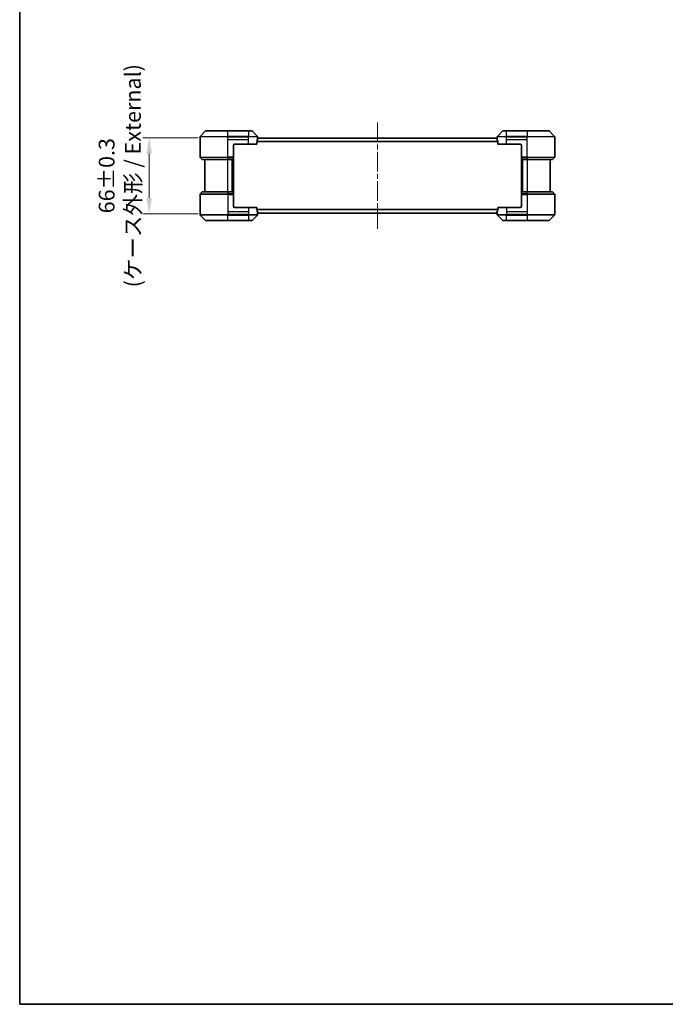
# Model space of a CAD drawing. Units: millimetres. Extents: x 43 to 8901, y 24 to 1570.
# Drawn here: x 1226 to 1787, y 24 to 879 of the extents above; entities that cross this region are included whole.
import ezdxf

# ---------------------------------------------------------------- set-up
doc = ezdxf.new("R2010")
doc.units = ezdxf.units.MM
doc.header["$LTSCALE"] = 3
doc.linetypes.add('CHAIN', pattern=[0.3543, 0.2362, -0.0295, 0.0591, -0.0295])
doc.layers.get('Defpoints').update_dxf_attribs({"lineweight": 25})
for name, color, linetype, lineweight in [('Border (ISO)', 7, 'Continuous', 35), ('Centerline (ISO)', 131, 'Continuous', 18), ('Dimension (ISO)', 7, 'Continuous', 18), ('Dimension (ISO) @ 1', 7, 'Continuous', 18), ('Visible (ISO)', 7, 'Continuous', 35), ('Visible Narrow (ISO)', 7, 'Continuous', 25)]:
    doc.layers.add(name, color=color, linetype=linetype, lineweight=lineweight)
doc.styles.add('Note Text (TK)', font='txt')
doc.dimstyles.new('Default - Method 1b (TK)', dxfattribs={"dimscale": 3, "dimtxt": 2.5, "dimasz": 2.5, "dimexe": 1, "dimexo": 1.5, "dimgap": 1, "dimtad": 1, "dimtoh": 1, "dimrnd": 1e-08, "dimdsep": 46, "dimtxsty": 'Note Text (TK)', "dimcen": 0.09, "dimdle": 5, "dimclrd": 100, "dimclre": 100, "dimclrt": 7, "dimadec": 1, "dimazin": 1, "dimtfac": 1, "dimtmove": 0, "dimatfit": 3, "dimfxl": 1, "dimtolj": 1, "dimlwd": -1, "dimlwe": -1, "dimarcsym": 0})

# ---------------------------------------------------------------- blocks, each defined once
blk = doc.blocks.new('図面枠 tk図枠')
at = {"layer": 'Border (ISO)'}
for p, q in [((14.5, 289), (14.5, 8)), ((14.5, 8), (405.5, 8))]:
    blk.add_line(p, q, dxfattribs=at)
blk = doc.blocks.new('*D113')
at = {"layer": 'Defpoints', "color": 0}
for p in [(1389.77, 776.66), (1338.97, 710.66), (1389.77, 710.66)]:
    blk.add_point(p, dxfattribs=at)
at = {"layer": 'Dimension (ISO)', "color": 100}
for p, q in [((1381.52, 776.66), (1333.47, 776.66)), ((1338.97, 762.91), (1338.97, 724.41)), ((1381.52, 710.66), (1333.47, 710.66))]:
    blk.add_line(p, q, dxfattribs=at)
for points in [[(1336.68, 762.91), (1341.26, 762.91), (1338.97, 776.66)], [(1336.68, 724.41), (1341.26, 724.41), (1338.97, 710.66)]]:
    blk.add_solid(points, dxfattribs=at)
at = {"layer": 'Dimension (ISO)', "color": 7, "insert": (1313.41, 743.66), "char_height": 13.75, "attachment_point": 5, "rotation": 90, "style": 'Note Text (TK)'}
blk.add_mtext('\\A1;\\fＭＳ Ｐゴシック|b0|i0;{\\H13.6950;66±0.3\\P}\\fＭＳ Ｐゴシック|b0|i0;{\\H13.6950;(ケース外形 / External)}', dxfattribs=at)

msp = doc.modelspace()

# ---------------------------------------------------------------- linework, layer by layer
at = {"layer": 'Centerline (ISO)', "linetype": 'CHAIN', "ltscale": 23.990969}
msp.add_line((1537.1259, 789.9113), (1537.1259, 697.4113), dxfattribs=at)
at = {"layer": 'Visible (ISO)'}
for p, q in [((1387.9795, 782.5148), (1383.2724, 777.8077)), ((1388.333, 782.6613), (1407.1259, 782.6613)), ((1425.1259, 782.6613), (1407.1259, 782.6613)), ((1425.1259, 782.6613), (1427.9188, 782.6613)), ((1432.9795, 777.8077), (1428.2724, 782.5148)), ((1645.9795, 782.5148), (1641.2724, 777.8077)), ((1646.333, 782.6613), (1649.1259, 782.6613)), ((1667.1259, 782.6613), (1649.1259, 782.6613)), ((1667.1259, 782.6613), (1685.9188, 782.6613)), ((1690.9795, 777.8077), (1686.2724, 782.5148)), ((1383.1259, 775.1613), (1383.1259, 777.4541)), ((1383.1259, 759.8684), (1383.1259, 775.1613)), ((1412.1259, 770.1613), (1412.1259, 759.8684)), ((1413.1259, 771.1613), (1425.1259, 771.1613)), ((1432.5421, 771.1613), (1425.1259, 771.1613)), ((1432.5421, 771.1613), (1432.5421, 773.0526)), ((1641.134, 776.1613), (1433.1178, 776.1613)), ((1433.1259, 776.1613), (1433.1259, 777.4541)), ((1641.1259, 776.1613), (1641.1259, 777.4541)), ((1641.7097, 773.0526), (1641.7097, 771.1613)), ((1649.1259, 771.1613), (1641.7097, 771.1613)), ((1649.1259, 771.1613), (1661.1259, 771.1613)), ((1662.1259, 770.1613), (1662.1259, 759.8684)), ((1691.1259, 775.1613), (1691.1259, 777.4541)), ((1691.1259, 759.8684), (1691.1259, 775.1613)), ((1383.2724, 759.5148), (1384.9795, 757.8077)), ((1407.1259, 757.6613), (1385.333, 757.6613)), ((1387.1259, 757.6613), (1387.1259, 729.6613)), ((1407.1259, 757.6613), (1412.1259, 757.6613)), ((1411.1259, 729.6613), (1411.1259, 757.6613)), ((1412.1259, 759.8684), (1412.1259, 759.5148)), ((1412.1259, 757.8077), (1412.1259, 759.5148)), ((1412.1259, 757.8077), (1412.1259, 757.6613)), ((1412.1259, 729.6613), (1412.1259, 757.6613)), ((1662.1259, 759.5148), (1662.1259, 759.8684)), ((1662.1259, 759.5148), (1662.1259, 757.8077)), ((1662.1259, 757.6613), (1662.1259, 757.8077)), ((1662.1259, 757.6613), (1662.1259, 729.6613)), ((1662.1259, 757.6613), (1667.1259, 757.6613)), ((1663.1259, 757.6613), (1663.1259, 729.6613)), ((1688.9188, 757.6613), (1667.1259, 757.6613)), ((1687.1259, 729.6613), (1687.1259, 757.6613)), ((1690.9795, 759.5148), (1689.2724, 757.8077)), ((1383.1259, 727.4541), (1383.1259, 712.1613)), ((1383.2724, 727.8077), (1384.9795, 729.5148)), ((1385.333, 729.6613), (1407.1259, 729.6613)), ((1412.1259, 729.6613), (1407.1259, 729.6613)), ((1412.1259, 729.6613), (1412.1259, 729.5148)), ((1412.1259, 727.8077), (1412.1259, 729.5148)), ((1412.1259, 727.8077), (1412.1259, 727.4541)), ((1412.1259, 717.1613), (1412.1259, 727.4541)), ((1662.1259, 729.5148), (1662.1259, 729.6613)), ((1667.1259, 729.6613), (1662.1259, 729.6613)), ((1662.1259, 729.5148), (1662.1259, 727.8077)), ((1662.1259, 727.4541), (1662.1259, 727.8077)), ((1662.1259, 717.1613), (1662.1259, 727.4541)), ((1667.1259, 729.6613), (1688.9188, 729.6613)), ((1690.9795, 727.8077), (1689.2724, 729.5148)), ((1691.1259, 727.4541), (1691.1259, 712.1613)), ((1383.1259, 712.1613), (1383.1259, 709.8684)), ((1425.1259, 716.1613), (1413.1259, 716.1613)), ((1425.1259, 716.1613), (1432.5421, 716.1613)), ((1432.5421, 714.2699), (1432.5421, 716.1613)), ((1641.134, 711.1613), (1433.1178, 711.1613)), ((1433.1259, 711.1613), (1433.1259, 709.8684)), ((1641.1259, 711.1613), (1641.1259, 709.8684)), ((1641.7097, 716.1613), (1649.1259, 716.1613)), ((1641.7097, 716.1613), (1641.7097, 714.2699)), ((1661.1259, 716.1613), (1649.1259, 716.1613)), ((1691.1259, 712.1613), (1691.1259, 709.8684)), ((1383.2724, 709.5148), (1387.9795, 704.8077)), ((1407.1259, 704.6613), (1388.333, 704.6613)), ((1407.1259, 704.6613), (1425.1259, 704.6613)), ((1427.9188, 704.6613), (1425.1259, 704.6613)), ((1428.2724, 704.8077), (1432.9795, 709.5148)), ((1641.2724, 709.5148), (1645.9795, 704.8077)), ((1649.1259, 704.6613), (1646.333, 704.6613)), ((1649.1259, 704.6613), (1667.1259, 704.6613)), ((1685.9188, 704.6613), (1667.1259, 704.6613)), ((1686.2724, 704.8077), (1690.9795, 709.5148))]:
    msp.add_line(p, q, dxfattribs=at)
for centre, radius, start, end in [((1388.333, 782.1613), 0.5, 90, 135), ((1427.9188, 782.1613), 0.5, 45, 90), ((1646.333, 782.1613), 0.5, 90, 135), ((1685.9188, 782.1613), 0.5, 45, 90), ((1383.6259, 777.4541), 0.5, 135, 180), ((1413.1259, 770.1613), 1, 90, 180), ((1432.6259, 777.4541), 0.5, 0, 45), ((1641.6259, 777.4541), 0.5, 135, 180), ((1661.1259, 770.1613), 1, 0, 90), ((1690.6259, 777.4541), 0.5, 0, 45), ((1383.6259, 759.8684), 0.5, 180, 225), ((1385.333, 758.1613), 0.5, 225, 270), ((1688.9188, 758.1613), 0.5, 270, 315), ((1690.6259, 759.8684), 0.5, 315, 0), ((1383.6259, 727.4541), 0.5, 135, 180), ((1385.333, 729.1613), 0.5, 90, 135), ((1688.9188, 729.1613), 0.5, 45, 90), ((1690.6259, 727.4541), 0.5, 0, 45), ((1383.6259, 709.8684), 0.5, 180, 225), ((1413.1259, 717.1613), 1, 180, 270), ((1432.6259, 709.8684), 0.5, 315, 0), ((1641.6259, 709.8684), 0.5, 180, 225), ((1661.1259, 717.1613), 1, 270, 0), ((1690.6259, 709.8684), 0.5, 315, 0), ((1388.333, 705.1613), 0.5, 225, 270), ((1427.9188, 705.1613), 0.5, 270, 315), ((1646.333, 705.1613), 0.5, 225, 270), ((1685.9188, 705.1613), 0.5, 270, 315)]:
    msp.add_arc(centre, radius, start, end, dxfattribs=at)
for centre, major_axis, start_param, end_param in [((1425.1259, 776.7613), (0, -9.6), 1.19575789, 1.40334825), ((1425.1259, 776.7613), (0, -9.6), 1.40334825, 1.49698509), ((1649.1259, 776.7613), (0, -9.6), 4.78620022, 4.87983706), ((1649.1259, 776.7613), (0, -9.6), 4.87983706, 5.08742742), ((1425.1259, 710.5613), (0, 9.6), 4.87983706, 5.08742742), ((1425.1259, 710.5613), (0, 9.6), 4.78620022, 4.87983706), ((1649.1259, 710.5613), (0, 9.6), 1.40334825, 1.49698509), ((1649.1259, 710.5613), (0, 9.6), 1.19575789, 1.40334825)]:
    msp.add_ellipse(centre, major_axis=major_axis, ratio=0.83333333, start_param=start_param, end_param=end_param, dxfattribs=at)
for points, knots in [([(1432.5699, 773.2447), (1432.5626, 773.2224), (1432.5562, 773.1964), (1432.5453, 773.1315), (1432.5421, 773.0909), (1432.5421, 773.0526)], [-0.0201957606, -0.0201957606, -0.0201957606, -0.0201957606, -0.0114837322, -0.0114837322, 0, 0, 0, 0]), ([(1433.1178, 776.1613), (1433.1161, 776.1613), (1433.114, 776.1537), (1433.1096, 776.1231), (1433.1074, 776.1), (1433.105, 776.067), (1433.1046, 776.0603), (1433.1041, 776.0533)], [-0.0452461794, -0.0452461794, -0.0452461794, -0.0452461794, -0.0339249805, -0.0339249805, -0.0226037816, -0.0226037816, -0.0199303713, -0.0199303713, -0.0199303713, -0.0199303713]), ([(1641.1477, 776.0533), (1641.1473, 776.0603), (1641.1468, 776.0671), (1641.1445, 776.1), (1641.1422, 776.1231), (1641.1378, 776.1537), (1641.1357, 776.1613), (1641.134, 776.1613)], [-0.0705290281, -0.0705290281, -0.0705290281, -0.0705290281, -0.0678449297, -0.0678449297, -0.056529226, -0.056529226, -0.0452135224, -0.0452135224, -0.0452135224, -0.0452135224]), ([(1641.7097, 773.0526), (1641.7097, 773.0902), (1641.7067, 773.1301), (1641.6959, 773.1953), (1641.6894, 773.2219), (1641.682, 773.2447)], [-0.0932612826, -0.0932612826, -0.0932612826, -0.0932612826, -0.0819853568, -0.0819853568, -0.0730776319, -0.0730776319, -0.0730776319, -0.0730776319]), ([(1432.5421, 714.2699), (1432.5421, 714.2323), (1432.5452, 714.1924), (1432.5559, 714.1272), (1432.5624, 714.1006), (1432.5699, 714.0778)], [-0.0932612826, -0.0932612826, -0.0932612826, -0.0932612826, -0.0819853568, -0.0819853568, -0.0730776319, -0.0730776319, -0.0730776319, -0.0730776319]), ([(1433.1041, 711.2692), (1433.1046, 711.2622), (1433.105, 711.2554), (1433.1074, 711.2225), (1433.1096, 711.1994), (1433.114, 711.1688), (1433.1161, 711.1613), (1433.1178, 711.1613)], [-0.0705290281, -0.0705290281, -0.0705290281, -0.0705290281, -0.0678449297, -0.0678449297, -0.056529226, -0.056529226, -0.0452135224, -0.0452135224, -0.0452135224, -0.0452135224]), ([(1641.134, 711.1613), (1641.1357, 711.1613), (1641.1378, 711.1688), (1641.1422, 711.1994), (1641.1445, 711.2225), (1641.1468, 711.2555), (1641.1473, 711.2622), (1641.1477, 711.2692)], [-0.0452461794, -0.0452461794, -0.0452461794, -0.0452461794, -0.0339249805, -0.0339249805, -0.0226037816, -0.0226037816, -0.0199303713, -0.0199303713, -0.0199303713, -0.0199303713]), ([(1641.682, 714.0778), (1641.6892, 714.1001), (1641.6957, 714.1261), (1641.7066, 714.191), (1641.7097, 714.2316), (1641.7097, 714.2699)], [-0.0201957606, -0.0201957606, -0.0201957606, -0.0201957606, -0.0114837322, -0.0114837322, 0, 0, 0, 0])]:
    msp.add_open_spline(points, degree=3, knots=knots, dxfattribs=at)
at = {"layer": 'Visible Narrow (ISO)'}
for p, q in [((1407.1259, 782.5148), (1387.9795, 782.5148)), ((1407.1259, 782.6613), (1407.1259, 782.5148)), ((1407.1259, 782.5148), (1425.1259, 782.5148)), ((1407.1259, 777.8077), (1407.1259, 782.5148)), ((1425.1259, 782.5148), (1425.1259, 782.6613)), ((1428.2724, 782.5148), (1425.1259, 782.5148)), ((1425.1259, 782.5148), (1425.1259, 777.8077)), ((1649.1259, 782.5148), (1645.9795, 782.5148)), ((1649.1259, 782.5148), (1649.1259, 782.6613)), ((1649.1259, 777.8077), (1649.1259, 782.5148)), ((1649.1259, 782.5148), (1667.1259, 782.5148)), ((1667.1259, 782.5148), (1667.1259, 782.6613)), ((1667.1259, 782.5148), (1667.1259, 777.8077)), ((1686.2724, 782.5148), (1667.1259, 782.5148)), ((1407.1259, 777.4541), (1383.1259, 777.4541)), ((1383.2724, 777.8077), (1407.1259, 777.8077)), ((1407.1259, 777.8077), (1407.1259, 777.4541)), ((1425.1259, 777.8077), (1407.1259, 777.8077)), ((1407.1259, 775.1613), (1407.1259, 777.4541)), ((1407.1259, 777.4541), (1425.1259, 777.4541)), ((1407.1259, 775.1613), (1425.1259, 775.1613)), ((1407.1259, 759.8684), (1407.1259, 775.1613)), ((1425.1259, 777.8077), (1425.1259, 777.4541)), ((1425.1259, 777.8077), (1432.9795, 777.8077)), ((1433.1259, 777.4541), (1425.1259, 777.4541)), ((1425.1259, 775.1613), (1425.1259, 777.4541)), ((1425.1259, 771.1613), (1425.1259, 775.1613)), ((1641.7097, 773.0526), (1432.5421, 773.0526)), ((1641.682, 773.2447), (1432.5699, 773.2447)), ((1641.1477, 776.0533), (1433.1041, 776.0533)), ((1649.1259, 777.4541), (1641.1259, 777.4541)), ((1641.2724, 777.8077), (1649.1259, 777.8077)), ((1667.1259, 777.8077), (1649.1259, 777.8077)), ((1649.1259, 777.8077), (1649.1259, 777.4541)), ((1649.1259, 775.1613), (1649.1259, 777.4541)), ((1649.1259, 777.4541), (1667.1259, 777.4541)), ((1649.1259, 775.1613), (1667.1259, 775.1613)), ((1649.1259, 771.1613), (1649.1259, 775.1613)), ((1667.1259, 777.8077), (1667.1259, 777.4541)), ((1667.1259, 777.8077), (1690.9795, 777.8077)), ((1691.1259, 777.4541), (1667.1259, 777.4541)), ((1667.1259, 775.1613), (1667.1259, 777.4541)), ((1667.1259, 759.8684), (1667.1259, 775.1613)), ((1383.1259, 759.8684), (1407.1259, 759.8684)), ((1407.1259, 759.5148), (1383.2724, 759.5148)), ((1384.9795, 757.8077), (1407.1259, 757.8077)), ((1412.1259, 759.8684), (1407.1259, 759.8684)), ((1407.1259, 759.5148), (1407.1259, 759.8684)), ((1407.1259, 759.5148), (1412.1259, 759.5148)), ((1407.1259, 759.5148), (1407.1259, 757.8077)), ((1412.1259, 757.8077), (1407.1259, 757.8077)), ((1407.1259, 757.8077), (1407.1259, 757.6613)), ((1407.1259, 729.6613), (1407.1259, 757.6613)), ((1410.8259, 757.6613), (1410.8259, 729.6613)), ((1411.8259, 757.6613), (1411.8259, 729.6613)), ((1667.1259, 759.8684), (1662.1259, 759.8684)), ((1662.1259, 759.5148), (1667.1259, 759.5148)), ((1667.1259, 757.8077), (1662.1259, 757.8077)), ((1662.4259, 729.6613), (1662.4259, 757.6613)), ((1663.4259, 729.6613), (1663.4259, 757.6613)), ((1667.1259, 759.8684), (1691.1259, 759.8684)), ((1667.1259, 759.5148), (1667.1259, 759.8684)), ((1690.9795, 759.5148), (1667.1259, 759.5148)), ((1667.1259, 759.5148), (1667.1259, 757.8077)), ((1667.1259, 757.8077), (1667.1259, 757.6613)), ((1667.1259, 757.8077), (1689.2724, 757.8077)), ((1667.1259, 757.6613), (1667.1259, 729.6613)), ((1407.1259, 727.4541), (1383.1259, 727.4541)), ((1383.2724, 727.8077), (1407.1259, 727.8077)), ((1407.1259, 729.5148), (1384.9795, 729.5148)), ((1407.1259, 729.5148), (1407.1259, 729.6613)), ((1407.1259, 729.5148), (1412.1259, 729.5148)), ((1407.1259, 727.8077), (1407.1259, 729.5148)), ((1407.1259, 727.8077), (1407.1259, 727.4541)), ((1412.1259, 727.8077), (1407.1259, 727.8077)), ((1407.1259, 727.4541), (1407.1259, 712.1613)), ((1407.1259, 727.4541), (1412.1259, 727.4541)), ((1662.1259, 729.5148), (1667.1259, 729.5148)), ((1667.1259, 727.8077), (1662.1259, 727.8077)), ((1662.1259, 727.4541), (1667.1259, 727.4541)), ((1667.1259, 729.5148), (1667.1259, 729.6613)), ((1667.1259, 727.8077), (1667.1259, 729.5148)), ((1689.2724, 729.5148), (1667.1259, 729.5148)), ((1667.1259, 727.8077), (1667.1259, 727.4541)), ((1667.1259, 727.8077), (1690.9795, 727.8077)), ((1667.1259, 727.4541), (1667.1259, 712.1613)), ((1691.1259, 727.4541), (1667.1259, 727.4541)), ((1383.1259, 709.8684), (1407.1259, 709.8684)), ((1407.1259, 712.1613), (1407.1259, 709.8684)), ((1425.1259, 712.1613), (1407.1259, 712.1613)), ((1425.1259, 709.8684), (1407.1259, 709.8684)), ((1407.1259, 709.5148), (1407.1259, 709.8684)), ((1425.1259, 716.1613), (1425.1259, 712.1613)), ((1425.1259, 712.1613), (1425.1259, 709.8684)), ((1425.1259, 709.8684), (1433.1259, 709.8684)), ((1425.1259, 709.5148), (1425.1259, 709.8684)), ((1641.7097, 714.2699), (1432.5421, 714.2699)), ((1641.682, 714.0778), (1432.5699, 714.0778)), ((1641.1477, 711.2692), (1433.1041, 711.2692)), ((1641.1259, 709.8684), (1649.1259, 709.8684)), ((1649.1259, 716.1613), (1649.1259, 712.1613)), ((1649.1259, 712.1613), (1649.1259, 709.8684)), ((1667.1259, 712.1613), (1649.1259, 712.1613)), ((1667.1259, 709.8684), (1649.1259, 709.8684)), ((1649.1259, 709.5148), (1649.1259, 709.8684)), ((1667.1259, 712.1613), (1667.1259, 709.8684)), ((1667.1259, 709.8684), (1691.1259, 709.8684)), ((1667.1259, 709.5148), (1667.1259, 709.8684)), ((1407.1259, 709.5148), (1383.2724, 709.5148)), ((1387.9795, 704.8077), (1407.1259, 704.8077)), ((1407.1259, 709.5148), (1425.1259, 709.5148)), ((1407.1259, 704.8077), (1407.1259, 709.5148)), ((1425.1259, 704.8077), (1407.1259, 704.8077)), ((1407.1259, 704.8077), (1407.1259, 704.6613)), ((1425.1259, 709.5148), (1425.1259, 704.8077)), ((1432.9795, 709.5148), (1425.1259, 709.5148)), ((1425.1259, 704.8077), (1428.2724, 704.8077)), ((1425.1259, 704.8077), (1425.1259, 704.6613)), ((1649.1259, 709.5148), (1641.2724, 709.5148)), ((1645.9795, 704.8077), (1649.1259, 704.8077)), ((1649.1259, 709.5148), (1667.1259, 709.5148)), ((1649.1259, 704.8077), (1649.1259, 709.5148)), ((1649.1259, 704.8077), (1649.1259, 704.6613)), ((1667.1259, 704.8077), (1649.1259, 704.8077)), ((1690.9795, 709.5148), (1667.1259, 709.5148)), ((1667.1259, 709.5148), (1667.1259, 704.8077)), ((1667.1259, 704.6613), (1667.1259, 704.8077)), ((1667.1259, 704.8077), (1686.2724, 704.8077))]:
    msp.add_line(p, q, dxfattribs=at)

# ---------------------------------------------------------------- block references
at = {"xscale": 5.5, "yscale": 5.5, "zscale": 5.5}
msp.add_blockref('図面枠 tk図枠', (1146.75, -20), dxfattribs=at)

# ---------------------------------------------------------------- dimensions: what is measured, and where the dimension line sits
at = {"layer": 'Dimension (ISO) @ 1', "color": 100}
dim = msp.add_linear_dim(base=(1338.9712, 710.6613), p1=(1389.7664, 776.6613), p2=(1389.7664, 710.6613), angle=90, text='\\fＭＳ Ｐゴシック|b0|i0;{\\H13.6950;<>\\P}\\fＭＳ Ｐゴシック|b0|i0;{\\H13.6950;(ケース外形 / External)}', dimstyle='Default - Method 1b (TK)', override={"dimscale": 1, "dimtxt": 13.75, "dimasz": 13.75, "dimexe": 5.5, "dimexo": 8.25, "dimgap": 5.5, "dimtoh": 0, "dimdec": 2, "dimcen": 0.495, "dimtol": 1, "dimlim": 0, "dimtp": 0.3, "dimtm": 0.3, "dimtdec": 2, "dimtix": 0, "dimtofl": 0, "dimtmove": 0, "dimatfit": 1}, dxfattribs=at)
dim.commit()
dim.dimension.update_dxf_attribs({"geometry": '*D113', "text_midpoint": (1338.9712, 743.6613), "dimtype": 128})

doc.saveas('drawing.dxf')
